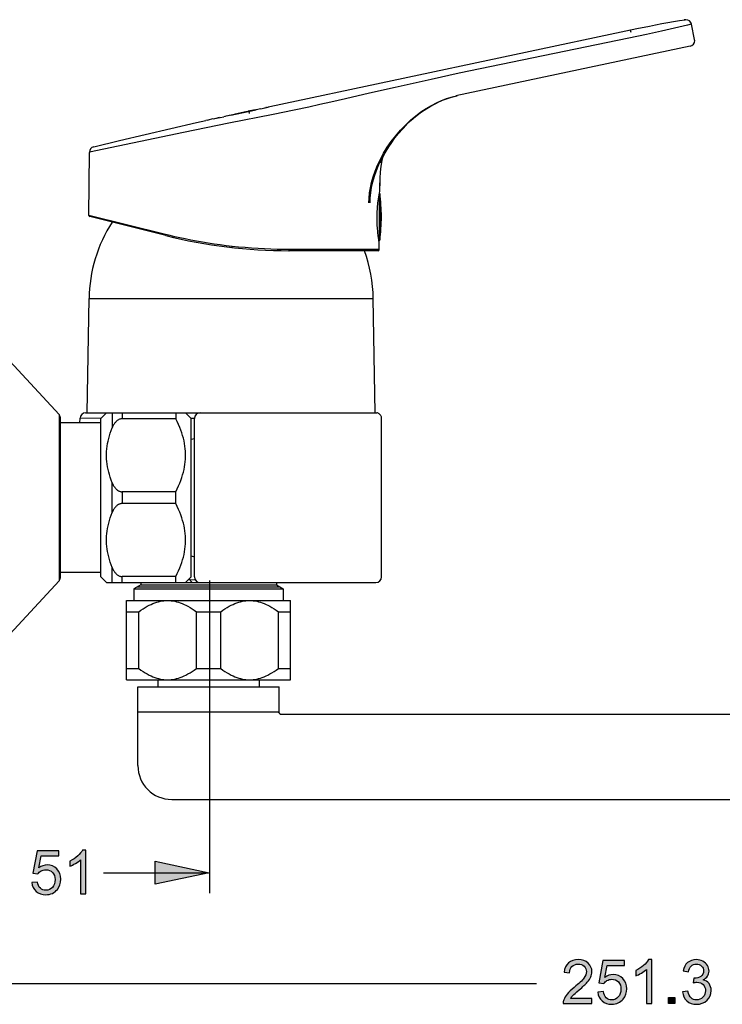
# Model space of a CAD drawing. Extents: x 26 to 196, y 50 to 278.
# Drawn here: x 73 to 135, y 191 to 278 of the extents above; entities that cross this region are included whole.
import ezdxf

# ---------------------------------------------------------------- set-up
doc = ezdxf.new("R2010")
doc.units = 0
doc.header["$MEASUREMENT"] = 0
doc.layers.add('LAYER_1', color=7, linetype='CONTINUOUS')

# ---------------------------------------------------------------- blocks, each defined once
blk = doc.blocks.new('BLOCK_2')
at = {"layer": 'LAYER_1', "color": 250}
for points in [[(127.801, 277.378), (128.92, 277.607), (129.466, 277.716), (130.005, 277.818), (130.536, 277.914), (131.058, 278.006), (131.572, 278.089), (132.079, 278.163)], [(132.283, 277.688), (129.996, 277.157)], [(132.079, 278.163), (131.998, 278.145)], [(132.637, 277.767), (132.627, 277.767), (132.283, 277.688)], [(132.912, 276.416), (132.637, 277.767)], [(95.344, 270.48), (127.801, 277.378)], [(127.23, 277.256), (127.268, 277.079)], [(128.676, 276.86), (127.956, 276.708)], [(129.191, 276.974), (128.676, 276.86)], [(129.996, 277.157), (129.191, 276.974)], [(127.956, 276.708), (112.089, 273.426)], [(132.525, 275.826), (111.809, 271.424)], [(112.089, 273.426), (109.622, 272.893)], [(109.622, 272.893), (106.423, 272.186)], [(104.156, 271.671), (102.047, 271.183)], [(106.423, 272.186), (104.156, 271.671)], [(100.747, 270.876), (99.782, 270.663)], [(102.047, 271.183), (100.747, 270.876)], [(104.111, 261.978), (104.127, 262.402), (104.171, 262.847), (104.245, 263.307), (104.35, 263.784), (104.489, 264.274), (104.662, 264.78), (104.874, 265.301), (105.124, 265.826), (105.41, 266.355), (105.735, 266.886), (106.095, 267.406), (106.485, 267.912), (106.9, 268.394), (107.339, 268.851), (107.792, 269.276), (108.251, 269.662), (108.716, 270.012), (109.18, 270.322), (109.639, 270.594), (110.092, 270.828), (110.536, 271.026), (110.972, 271.191)], [(104.211, 261.978), (104.227, 262.415), (104.272, 262.872), (104.348, 263.345), (104.455, 263.832), (104.596, 264.335), (104.772, 264.848), (104.985, 265.372), (105.236, 265.9), (105.521, 266.426), (105.84, 266.944), (106.192, 267.454), (106.571, 267.945), (106.976, 268.417), (107.405, 268.864), (107.849, 269.281), (108.306, 269.664), (108.771, 270.015), (109.239, 270.327), (109.704, 270.602), (110.165, 270.84), (110.62, 271.041), (111.066, 271.209)], [(107.831, 269.25), (108.234, 269.596), (108.656, 269.921), (109.09, 270.223), (109.53, 270.497), (109.973, 270.739), (110.416, 270.952), (110.843, 271.127), (111.248, 271.27), (111.636, 271.381)], [(110.972, 271.191), (111.503, 271.346)], [(111.397, 271.323), (111.926, 271.45)], [(111.636, 271.381), (111.926, 271.45)], [(93.489, 270.061), (91.788, 269.697)], [(91.892, 269.725), (94.137, 270.21)], [(92.976, 269.974), (92.273, 269.817)], [(93.341, 270.053), (92.976, 269.974)], [(94.062, 270.208), (93.431, 270.073)], [(93.484, 270.083), (93.526, 269.888)], [(94.541, 270.292), (93.589, 270.081)], [(94.524, 270.297), (95.189, 270.439)], [(94.874, 270.375), (95.02, 270.411)], [(94.989, 270.403), (95.06, 270.419)], [(95.02, 270.411), (95.006, 270.408)], [(95.079, 270.424), (95.144, 270.436)], [(95.232, 270.449), (95.189, 270.439)], [(95.345, 270.477), (95.232, 270.449)], [(97.511, 270.18), (95.641, 269.794)], [(98.787, 270.447), (97.511, 270.18)], [(99.782, 270.663), (98.787, 270.447)], [(86.593, 268.557), (88.873, 269.078), (89.686, 269.258)], [(91.722, 269.006), (87.713, 268.191)], [(89.855, 269.291), (89.685, 269.255)], [(89.853, 269.296), (90.013, 269.332)], [(90.323, 269.39), (89.855, 269.291)], [(90.468, 269.413), (90.338, 269.387)], [(90.906, 269.507), (90.468, 269.413)], [(90.62, 269.451), (91.288, 269.591)], [(91.387, 269.611), (91.288, 269.591)], [(91.766, 269.705), (91.379, 269.619)], [(91.421, 269.621), (91.387, 269.611)], [(91.788, 269.697), (91.674, 269.675)], [(95.641, 269.794), (91.722, 269.006)], [(92.273, 269.817), (92.19, 269.796)], [(87.713, 268.191), (79.408, 266.446)], [(84.316, 268.026), (86.593, 268.557)], [(105.15, 265.57), (105.258, 265.814), (105.436, 266.177), (105.64, 266.553), (105.871, 266.934), (106.13, 267.325), (106.418, 267.719), (106.733, 268.112), (107.076, 268.504), (107.444, 268.885)], [(79.772, 266.924), (82.042, 267.48)], [(82.042, 267.48), (84.316, 268.026)], [(79.344, 260.856), (79.393, 266.441)], [(79.394, 266.444), (79.393, 266.441)], [(105.15, 265.57), (105.156, 265.585)], [(105.207, 265.222), (105.285, 265.725)], [(105.285, 265.725), (105.304, 265.829)], [(105.3, 265.806), (105.314, 265.882)], [(105.314, 265.882), (105.33, 265.961)], [(105.096, 263.952), (105.107, 264.15), (105.149, 264.696), (105.207, 265.222)], [(105.065, 262.992), (105.096, 263.952)], [(105.08, 263.578), (105.096, 263.952)], [(105.045, 262.87), (105.065, 262.992)], [(105.065, 262.992), (105.08, 263.578)], [(104.91, 261.976), (105.045, 262.87)], [(105.019, 262.728), (105.019, 258.618)], [(105.063, 262.842), (105.063, 262.829)], [(105.069, 262.809), (105.069, 258.676)], [(105, 258.633), (104.979, 258.765), (104.967, 258.846), (104.954, 258.938), (104.941, 259.037), (104.927, 259.146), (104.914, 259.263), (104.901, 259.387), (104.888, 259.517), (104.876, 259.657), (104.866, 259.799), (104.856, 259.949), (104.848, 260.101), (104.843, 260.259), (104.839, 260.421), (104.837, 260.584), (104.837, 260.746), (104.84, 260.909), (104.844, 261.072), (104.851, 261.231), (104.86, 261.389), (104.87, 261.544), (104.882, 261.694), (104.895, 261.839), (104.91, 261.976)], [(86.133, 259.177), (79.344, 260.856)], [(86.155, 259.08), (79.42, 260.759)], [(86.156, 259.08), (86.149, 259.083), (86.143, 259.088), (86.138, 259.095), (86.134, 259.105), (86.131, 259.118), (86.13, 259.131), (86.13, 259.146), (86.131, 259.161), (86.133, 259.177)], [(86.535, 259.078), (86.133, 259.177)], [(92.017, 258.125), (91.49, 258.189), (90.964, 258.255), (90.437, 258.331), (89.91, 258.412), (89.385, 258.498), (88.87, 258.59), (88.366, 258.684), (87.873, 258.783), (87.403, 258.882), (86.958, 258.981), (86.535, 259.078)], [(105.023, 258.493), (105, 258.633)], [(105.063, 258.658), (105.063, 258.643)], [(92.005, 258.026), (92.017, 258.125)], [(97.08, 257.843), (96.542, 257.846), (95.995, 257.856), (95.44, 257.874), (94.878, 257.897), (94.31, 257.927), (93.738, 257.965), (93.165, 258.013), (92.591, 258.067), (92.017, 258.125)], [(97.042, 257.742), (97.049, 257.744), (97.055, 257.749), (97.061, 257.757), (97.067, 257.767), (97.071, 257.78), (97.075, 257.792), (97.078, 257.81), (97.08, 257.825), (97.08, 257.843)], [(104.918, 257.742), (97.042, 257.742)], [(105.018, 257.841), (97.08, 257.843)], [(105.018, 257.841), (105.023, 258.493)], [(79.183, 243.411), (79.359, 253.507)], [(79.359, 253.507), (104.501, 253.507)], [(104.678, 243.413), (104.501, 253.507)], [(76.706, 243.271), (67.624, 253.091)], [(76.706, 243.271), (76.706, 228.554)], [(76.805, 243.015), (76.805, 228.808)], [(78.557, 242.522), (78.567, 242.926)], [(80.394, 242.923), (78.567, 242.926)], [(79.055, 243.411), (104.805, 243.413)], [(80.916, 243.424), (80.405, 242.913)], [(80.405, 228.912), (80.405, 242.913)], [(81.414, 243.413), (81.414, 242.095)], [(82.298, 242.89), (82.254, 242.89), (82.208, 242.885), (82.161, 242.875), (82.112, 242.862), (82.061, 242.844), (82.011, 242.824), (81.961, 242.799), (81.911, 242.768), (81.863, 242.735), (81.818, 242.7), (81.774, 242.659), (81.731, 242.616), (81.69, 242.57), (81.65, 242.519), (81.612, 242.469), (81.575, 242.413), (81.539, 242.354), (81.506, 242.293), (81.473, 242.23), (81.443, 242.164), (81.414, 242.095)], [(82.298, 243.413), (82.298, 242.89)], [(87.03, 242.89), (82.298, 242.89)], [(87.03, 243.413), (87.03, 242.89)], [(87.03, 236.433), (87.158, 236.693), (87.276, 236.947), (87.383, 237.198), (87.479, 237.442), (87.565, 237.683), (87.641, 237.922), (87.707, 238.158), (87.763, 238.392), (87.81, 238.626), (87.848, 238.857), (87.876, 239.088), (87.895, 239.319), (87.904, 239.547), (87.904, 239.776), (87.895, 240.007), (87.876, 240.238), (87.848, 240.467), (87.81, 240.701), (87.763, 240.932), (87.707, 241.165), (87.641, 241.404), (87.565, 241.641), (87.479, 241.882), (87.383, 242.128), (87.276, 242.377), (87.158, 242.631), (87.03, 242.89)], [(88.405, 242.913), (87.895, 243.424)], [(88.68, 242.923), (88.405, 242.923)], [(88.405, 228.912), (88.405, 242.913)], [(88.68, 228.912), (88.68, 242.913)], [(105.234, 242.918), (105.231, 242.966), (105.224, 243.017), (105.212, 243.065), (105.195, 243.111), (105.174, 243.154), (105.148, 243.198), (105.118, 243.238), (105.085, 243.274), (105.048, 243.307), (105.008, 243.335), (104.966, 243.36), (104.921, 243.38), (104.874, 243.398), (104.826, 243.408), (104.805, 243.413)], [(105.234, 228.912), (105.234, 242.918)], [(80.405, 242.522), (76.805, 242.522)], [(81.414, 237.228), (81.321, 237.47), (81.237, 237.709), (81.163, 237.945), (81.099, 238.176), (81.044, 238.407), (80.998, 238.638), (80.961, 238.867), (80.934, 239.095), (80.916, 239.321), (80.906, 239.55), (80.906, 239.776), (80.916, 240.002), (80.934, 240.231), (80.961, 240.457), (80.998, 240.688), (81.044, 240.917), (81.099, 241.148), (81.163, 241.381), (81.237, 241.618), (81.321, 241.854), (81.414, 242.095)], [(88.405, 241.072), (88.68, 241.145)], [(81.414, 234.594), (81.414, 237.228)], [(81.414, 237.228), (81.443, 237.16), (81.473, 237.094), (81.506, 237.03), (81.539, 236.969), (81.575, 236.911), (81.612, 236.858), (81.65, 236.804), (81.69, 236.756), (81.731, 236.708), (81.774, 236.665), (81.818, 236.627), (81.863, 236.588), (81.911, 236.555), (81.961, 236.525), (82.011, 236.499), (82.061, 236.479), (82.112, 236.461), (82.161, 236.449), (82.208, 236.441), (82.254, 236.436), (82.298, 236.433)], [(82.298, 236.433), (82.298, 235.39)], [(87.03, 236.433), (82.298, 236.433)], [(87.03, 235.39), (87.03, 236.433)], [(82.298, 235.39), (82.254, 235.39), (82.208, 235.384), (82.161, 235.374), (82.112, 235.361), (82.061, 235.346), (82.011, 235.323), (81.961, 235.298), (81.911, 235.268), (81.863, 235.235), (81.818, 235.199), (81.774, 235.158), (81.731, 235.115), (81.69, 235.07), (81.65, 235.021), (81.612, 234.968), (81.575, 234.912), (81.539, 234.854), (81.506, 234.793), (81.473, 234.729), (81.443, 234.663), (81.414, 234.594)], [(87.03, 235.39), (82.298, 235.39)], [(87.03, 228.935), (87.158, 229.192), (87.276, 229.446), (87.383, 229.697), (87.479, 229.941), (87.565, 230.182), (87.641, 230.421), (87.707, 230.658), (87.763, 230.891), (87.81, 231.125), (87.848, 231.356), (87.876, 231.587), (87.895, 231.818), (87.904, 232.047), (87.904, 232.278), (87.895, 232.507), (87.876, 232.738), (87.848, 232.969), (87.81, 233.2), (87.763, 233.434), (87.707, 233.667), (87.641, 233.904), (87.565, 234.142), (87.479, 234.381), (87.383, 234.628), (87.276, 234.876), (87.158, 235.131), (87.03, 235.39)], [(81.414, 229.73), (81.321, 229.969), (81.237, 230.208), (81.163, 230.444), (81.099, 230.678), (81.044, 230.909), (80.998, 231.138), (80.961, 231.366), (80.934, 231.595), (80.916, 231.821), (80.906, 232.049), (80.906, 232.276), (80.916, 232.504), (80.934, 232.73), (80.961, 232.959), (80.998, 233.187), (81.044, 233.416), (81.099, 233.647), (81.163, 233.881), (81.237, 234.117), (81.321, 234.356), (81.414, 234.594)], [(88.405, 230.754), (88.68, 230.68)], [(80.405, 229.301), (76.805, 229.301)], [(81.414, 228.412), (81.414, 229.73)], [(81.414, 229.73), (81.443, 229.662), (81.473, 229.596), (81.506, 229.532), (81.539, 229.471), (81.575, 229.413), (81.612, 229.357), (81.65, 229.304), (81.69, 229.255), (81.731, 229.21), (81.774, 229.167), (81.818, 229.126), (81.863, 229.09), (81.911, 229.055), (81.961, 229.027), (82.011, 228.999), (82.061, 228.979), (82.112, 228.963), (82.161, 228.948), (82.208, 228.941), (82.254, 228.935), (82.298, 228.935)], [(76.706, 228.554), (67.624, 218.732)], [(80.916, 228.402), (80.405, 228.912)], [(80.905, 228.412), (104.734, 228.412)], [(82.298, 228.412), (82.298, 228.935)], [(87.03, 228.935), (82.298, 228.935)], [(83.93, 228.212), (83.32, 227.861)], [(83.93, 228.412), (83.93, 228.212)], [(83.93, 228.212), (95.93, 228.212)], [(87.03, 228.412), (87.03, 228.935)], [(88.405, 228.912), (87.895, 228.402)], [(88.156, 228.664), (88.748, 228.661)], [(88.22, 228.727), (88.268, 228.664)], [(88.268, 228.664), (88.292, 228.613), (88.32, 228.57), (88.352, 228.529), (88.387, 228.493), (88.425, 228.465), (88.465, 228.443), (88.507, 228.425), (88.55, 228.415), (88.593, 228.412)], [(95.93, 228.412), (95.93, 228.212)], [(95.93, 228.212), (96.54, 227.861)], [(83.32, 227.861), (83.32, 226.812)], [(83.32, 227.861), (96.54, 227.861)], [(83.63, 228.039), (96.23, 228.039)], [(96.54, 227.861), (96.54, 226.812)], [(82.68, 219.812), (82.68, 226.812)], [(82.68, 226.812), (97.18, 226.812)], [(83.756, 225.816), (83.947, 225.956), (84.135, 226.083), (84.319, 226.2), (84.499, 226.304), (84.675, 226.395), (84.848, 226.479), (85.017, 226.55), (85.184, 226.614), (85.348, 226.667), (85.511, 226.713), (85.671, 226.748), (85.831, 226.776), (85.99, 226.797), (86.148, 226.809), (86.305, 226.812)], [(86.305, 226.812), (86.462, 226.809), (86.62, 226.797), (86.779, 226.776), (86.939, 226.748), (87.099, 226.713)], [(87.099, 226.713), (87.262, 226.667), (87.426, 226.614), (87.593, 226.55), (87.762, 226.479), (87.935, 226.395), (88.111, 226.304), (88.291, 226.2), (88.475, 226.083), (88.663, 225.956), (88.855, 225.816)], [(91.006, 225.816), (91.197, 225.956), (91.385, 226.083), (91.569, 226.2), (91.749, 226.304), (91.925, 226.395), (92.098, 226.479), (92.267, 226.55), (92.434, 226.614), (92.598, 226.667), (92.761, 226.713), (92.922, 226.748), (93.081, 226.776), (93.24, 226.797), (93.398, 226.809), (93.555, 226.812)], [(93.555, 226.812), (93.712, 226.809), (93.87, 226.797), (94.029, 226.776), (94.189, 226.748), (94.35, 226.713), (94.512, 226.667), (94.677, 226.614), (94.843, 226.55), (95.012, 226.479), (95.185, 226.395), (95.361, 226.304), (95.541, 226.2), (95.725, 226.083), (95.913, 225.956), (96.105, 225.816)], [(97.18, 219.812), (97.18, 226.812)], [(82.68, 225.816), (83.756, 225.816)], [(83.756, 220.807), (83.756, 225.816)], [(88.855, 220.807), (88.855, 225.816)], [(88.855, 225.816), (91.006, 225.816)], [(91.006, 220.807), (91.006, 225.816)], [(96.105, 220.807), (96.105, 225.816)], [(96.105, 225.816), (97.18, 225.816)], [(82.68, 220.807), (83.756, 220.807)], [(83.756, 220.807), (83.947, 220.67), (84.135, 220.541), (84.319, 220.426), (84.499, 220.322), (84.675, 220.228), (84.848, 220.147), (85.017, 220.073), (85.184, 220.01), (85.348, 219.956), (85.511, 219.913), (85.671, 219.875), (85.831, 219.847), (85.99, 219.827), (86.148, 219.817), (86.305, 219.812)], [(86.305, 219.812), (86.462, 219.817), (86.62, 219.827), (86.779, 219.847), (86.939, 219.875), (87.099, 219.913), (87.262, 219.956), (87.426, 220.01), (87.593, 220.073), (87.762, 220.147), (87.935, 220.228), (88.111, 220.322), (88.291, 220.426), (88.475, 220.541), (88.663, 220.668), (88.855, 220.807)], [(88.855, 220.807), (91.006, 220.807)], [(91.006, 220.807), (91.197, 220.67), (91.385, 220.541), (91.569, 220.426), (91.749, 220.322), (91.925, 220.228), (92.098, 220.147), (92.267, 220.073), (92.434, 220.01), (92.598, 219.956), (92.761, 219.913), (92.922, 219.875), (93.081, 219.847), (93.24, 219.827), (93.398, 219.817), (93.555, 219.812)], [(93.555, 219.812), (93.712, 219.817), (93.87, 219.827), (94.029, 219.847), (94.189, 219.875), (94.35, 219.913), (94.512, 219.956), (94.677, 220.01), (94.843, 220.073), (95.012, 220.147), (95.185, 220.228), (95.361, 220.322), (95.541, 220.426), (95.725, 220.541), (95.913, 220.668), (96.105, 220.807)], [(96.105, 220.807), (97.18, 220.807)], [(82.68, 219.812), (97.18, 219.812)], [(85.455, 219.812), (85.455, 219.187)], [(94.405, 219.812), (94.405, 219.187)], [(83.68, 212.227), (83.68, 219.187)], [(83.68, 219.187), (96.18, 219.187)], [(96.18, 216.977), (96.18, 219.187)], [(83.68, 216.977), (96.18, 216.977)], [(96.18, 216.952), (96.066, 216.901)], [(96.405, 216.728), (96.377, 216.728), (96.34, 216.736), (96.305, 216.751), (96.273, 216.769), (96.245, 216.794), (96.221, 216.822), (96.202, 216.855), (96.189, 216.891), (96.182, 216.926), (96.18, 216.952)], [(193.18, 216.728), (96.405, 216.728)], [(86.68, 209.228), (86.683, 209.23)], [(86.68, 209.228), (183.455, 209.228)], [(80.646, 202.729), (89.93, 202.729)], [(89.93, 202.729)], [(64.305, 192.962), (118.944, 192.962)]]:
    blk.add_lwpolyline(points, dxfattribs=at)
for points, knots in [([(132.637, 277.767), (132.637, 277.767), (132.637, 277.768), (132.637, 277.768), (132.589, 278), (132.384, 278.168), (132.146, 278.168), (132.124, 278.168), (132.101, 278.166), (132.078, 278.163)], [0, 0, 0, 0, 1, 1, 1, 2, 2, 2, 3, 3, 3, 3]), ([(132.525, 275.826), (132.525, 275.826), (132.526, 275.827), (132.526, 275.827), (132.757, 275.877), (132.922, 276.08), (132.922, 276.317), (132.922, 276.35), (132.918, 276.383), (132.912, 276.416)], [0, 0, 0, 0, 1, 1, 1, 2, 2, 2, 3, 3, 3, 3]), ([(79.772, 266.924), (79.772, 266.924), (79.772, 266.924), (79.772, 266.924), (79.551, 266.869), (79.395, 266.671), (79.393, 266.443)], [0, 0, 0, 0, 1, 1, 1, 2, 2, 2, 2]), ([(105.063, 262.842), (105.063, 262.842), (105.063, 262.842), (105.063, 262.842), (105.058, 262.85), (105.051, 262.856), (105.043, 262.86)], [0, 0, 0, 0, 1, 1, 1, 2, 2, 2, 2]), ([(105.069, 258.676), (105.069, 258.676), (105.069, 258.677), (105.069, 258.677), (105.168, 259.361), (105.217, 260.052), (105.217, 260.744), (105.217, 261.436), (105.168, 262.126), (105.069, 262.811)], [0, 0, 0, 0, 1, 1, 1, 2, 2, 2, 3, 3, 3, 3]), ([(79.344, 260.856), (79.344, 260.856), (79.344, 260.856), (79.344, 260.856), (79.344, 260.856), (79.344, 260.856), (79.344, 260.856), (79.344, 260.81), (79.375, 260.77), (79.42, 260.759)], [0, 0, 0, 0, 1, 1, 1, 2, 2, 2, 3, 3, 3, 3]), ([(81.394, 260.266), (81.394, 260.266), (81.394, 260.268), (81.394, 260.268), (80.105, 258.245), (79.401, 255.906), (79.359, 253.508)], [0, 0, 0, 0, 1, 1, 1, 2, 2, 2, 2]), ([(86.155, 259.08), (86.155, 259.08), (86.156, 259.079), (86.156, 259.079), (89.716, 258.192), (93.372, 257.743), (97.042, 257.743)], [0, 0, 0, 0, 1, 1, 1, 2, 2, 2, 2]), ([(105.019, 258.618), (105.019, 258.618), (105.019, 258.619), (105.019, 258.619), (105.037, 258.619), (105.054, 258.628), (105.063, 258.643)], [0, 0, 0, 0, 1, 1, 1, 2, 2, 2, 2]), ([(104.501, 253.507), (104.501, 253.507), (104.501, 253.508), (104.501, 253.508), (104.476, 254.954), (104.21, 256.386), (103.713, 257.744)], [0, 0, 0, 0, 1, 1, 1, 2, 2, 2, 2]), ([(104.918, 257.742), (104.918, 257.742), (104.918, 257.743), (104.918, 257.743), (104.972, 257.743), (105.017, 257.787), (105.018, 257.842)], [0, 0, 0, 0, 1, 1, 1, 2, 2, 2, 2]), ([(76.805, 243.015), (76.805, 243.015), (76.805, 243.015), (76.805, 243.015), (76.805, 243.109), (76.77, 243.2), (76.706, 243.269)], [0, 0, 0, 0, 1, 1, 1, 2, 2, 2, 2]), ([(79.055, 243.411), (79.055, 243.411), (79.055, 243.413), (79.055, 243.413), (78.789, 243.406), (78.574, 243.192), (78.567, 242.926)], [0, 0, 0, 0, 1, 1, 1, 2, 2, 2, 2]), ([(89.18, 243.413), (89.18, 243.413), (89.18, 243.413), (89.18, 243.413), (88.904, 243.413), (88.68, 243.189), (88.68, 242.913)], [0, 0, 0, 0, 1, 1, 1, 2, 2, 2, 2]), ([(76.706, 228.554), (76.706, 228.554), (76.706, 228.554), (76.706, 228.554), (76.77, 228.623), (76.805, 228.714), (76.805, 228.808)], [0, 0, 0, 0, 1, 1, 1, 2, 2, 2, 2]), ([(88.68, 228.912), (88.68, 228.912), (88.68, 228.912), (88.68, 228.912), (88.68, 228.636), (88.904, 228.413), (89.18, 228.413)], [0, 0, 0, 0, 1, 1, 1, 2, 2, 2, 2]), ([(104.734, 228.412), (104.734, 228.412), (104.734, 228.413), (104.734, 228.413), (105.01, 228.413), (105.234, 228.636), (105.234, 228.912)], [0, 0, 0, 0, 1, 1, 1, 2, 2, 2, 2]), ([(83.68, 212.227), (83.68, 212.227), (83.68, 212.227), (83.68, 212.227), (83.68, 210.571), (85.024, 209.227), (86.68, 209.227)], [0, 0, 0, 0, 1, 1, 1, 2, 2, 2, 2])]:
    blk.add_open_spline(points, degree=3, knots=knots, dxfattribs=at)
blk = doc.blocks.new('BLOCK_5')
at = {"layer": 'LAYER_1'}
h = blk.add_hatch(color=250, dxfattribs=at)
h.dxf.hatch_style = 2
edge = h.paths.add_edge_path()
edge.add_spline(control_points=[(74.301, 201.887), (74.301, 201.887), (74.8, 201.928), (74.8, 201.928), (74.837, 201.687), (74.922, 201.505), (75.056, 201.383), (75.19, 201.262), (75.352, 201.201), (75.543, 201.201), (75.773, 201.201), (75.966, 201.287), (76.124, 201.459), (76.281, 201.631), (76.36, 201.859), (76.36, 202.143), (76.36, 202.413), (76.284, 202.627), (76.133, 202.783), (75.982, 202.939), (75.783, 203.017), (75.536, 203.017), (75.382, 203.017), (75.244, 202.982), (75.122, 202.913), (75, 202.843), (74.903, 202.753), (74.833, 202.642), (74.833, 202.642), (74.387, 202.7), (74.387, 202.7), (74.387, 202.7), (74.761, 204.684), (74.761, 204.684), (74.761, 204.684), (76.682, 204.684), (76.682, 204.684), (76.682, 204.684), (76.682, 204.232), (76.682, 204.232), (76.682, 204.232), (75.14, 204.232), (75.14, 204.232), (75.14, 204.232), (74.933, 203.194), (74.933, 203.194), (75.164, 203.355), (75.408, 203.436), (75.662, 203.436), (76, 203.436), (76.284, 203.319), (76.516, 203.086), (76.748, 202.852), (76.864, 202.552), (76.864, 202.185), (76.864, 201.835), (76.762, 201.533), (76.558, 201.278), (76.31, 200.966), (75.972, 200.809), (75.543, 200.809), (75.191, 200.809), (74.905, 200.908), (74.682, 201.104), (74.46, 201.301), (74.333, 201.562), (74.301, 201.887)], knot_values=[0, 0, 0, 0, 1, 1, 1, 2, 2, 2, 3, 3, 3, 4, 4, 4, 5, 5, 5, 6, 6, 6, 7, 7, 7, 8, 8, 8, 9, 9, 9, 10, 10, 10, 11, 11, 11, 12, 12, 12, 13, 13, 13, 14, 14, 14, 15, 15, 15, 16, 16, 16, 17, 17, 17, 18, 18, 18, 19, 19, 19, 20, 20, 20, 21, 21, 21, 22, 22, 22, 22], degree=3, periodic=1)
h = blk.add_hatch(color=250, dxfattribs=at)
h.dxf.hatch_style = 2
edge = h.paths.add_edge_path()
edge.add_spline(control_points=[(79.089, 200.876), (79.089, 200.876), (78.615, 200.876), (78.615, 200.876), (78.615, 200.876), (78.615, 203.899), (78.615, 203.899), (78.501, 203.79), (78.351, 203.681), (78.166, 203.572), (77.981, 203.464), (77.814, 203.382), (77.667, 203.327), (77.667, 203.327), (77.667, 203.786), (77.667, 203.786), (77.932, 203.911), (78.164, 204.062), (78.362, 204.239), (78.56, 204.417), (78.701, 204.589), (78.783, 204.756), (78.783, 204.756), (79.089, 204.756), (79.089, 204.756), (79.089, 204.756), (79.089, 200.876), (79.089, 200.876)], knot_values=[0, 0, 0, 0, 1, 1, 1, 2, 2, 2, 3, 3, 3, 4, 4, 4, 5, 5, 5, 6, 6, 6, 7, 7, 7, 8, 8, 8, 9, 9, 9, 9], degree=3, periodic=1)
for points, knots in [([(74.301, 201.887), (74.301, 201.887), (74.8, 201.928), (74.8, 201.928), (74.837, 201.687), (74.922, 201.505), (75.056, 201.383), (75.19, 201.262), (75.352, 201.201), (75.543, 201.201), (75.773, 201.201), (75.966, 201.287), (76.124, 201.459), (76.281, 201.631), (76.36, 201.859), (76.36, 202.143), (76.36, 202.413), (76.284, 202.627), (76.133, 202.783), (75.982, 202.939), (75.783, 203.017), (75.536, 203.017), (75.382, 203.017), (75.244, 202.982), (75.122, 202.913), (75, 202.843), (74.903, 202.753), (74.833, 202.642), (74.833, 202.642), (74.387, 202.7), (74.387, 202.7), (74.387, 202.7), (74.761, 204.684), (74.761, 204.684), (74.761, 204.684), (76.682, 204.684), (76.682, 204.684), (76.682, 204.684), (76.682, 204.232), (76.682, 204.232), (76.682, 204.232), (75.14, 204.232), (75.14, 204.232), (75.14, 204.232), (74.933, 203.194), (74.933, 203.194), (75.164, 203.355), (75.408, 203.436), (75.662, 203.436), (76, 203.436), (76.284, 203.319), (76.516, 203.086), (76.748, 202.852), (76.864, 202.552), (76.864, 202.185), (76.864, 201.835), (76.762, 201.533), (76.558, 201.278), (76.31, 200.966), (75.972, 200.809), (75.543, 200.809), (75.191, 200.809), (74.905, 200.908), (74.682, 201.104), (74.46, 201.301), (74.333, 201.562), (74.301, 201.887)], [0, 0, 0, 0, 1, 1, 1, 2, 2, 2, 3, 3, 3, 4, 4, 4, 5, 5, 5, 6, 6, 6, 7, 7, 7, 8, 8, 8, 9, 9, 9, 10, 10, 10, 11, 11, 11, 12, 12, 12, 13, 13, 13, 14, 14, 14, 15, 15, 15, 16, 16, 16, 17, 17, 17, 18, 18, 18, 19, 19, 19, 20, 20, 20, 21, 21, 21, 22, 22, 22, 22]), ([(79.089, 200.876), (79.089, 200.876), (78.615, 200.876), (78.615, 200.876), (78.615, 200.876), (78.615, 203.899), (78.615, 203.899), (78.501, 203.79), (78.351, 203.681), (78.166, 203.572), (77.981, 203.464), (77.814, 203.382), (77.667, 203.327), (77.667, 203.327), (77.667, 203.786), (77.667, 203.786), (77.932, 203.911), (78.164, 204.062), (78.362, 204.239), (78.56, 204.417), (78.701, 204.589), (78.783, 204.756), (78.783, 204.756), (79.089, 204.756), (79.089, 204.756), (79.089, 204.756), (79.089, 200.876), (79.089, 200.876)], [0, 0, 0, 0, 1, 1, 1, 2, 2, 2, 3, 3, 3, 4, 4, 4, 5, 5, 5, 6, 6, 6, 7, 7, 7, 8, 8, 8, 9, 9, 9, 9])]:
    blk.add_open_spline(points, degree=3, knots=knots, dxfattribs=at)
blk = doc.blocks.new('BLOCK_6')
at = {"layer": 'LAYER_1'}
h = blk.add_hatch(color=250, dxfattribs=at)
h.dxf.hatch_style = 2
edge = h.paths.add_edge_path()
edge.add_spline(control_points=[(123.84, 191.64), (123.84, 191.64), (123.84, 191.185), (123.84, 191.185), (123.84, 191.185), (121.285, 191.185), (121.285, 191.185), (121.281, 191.299), (121.3, 191.409), (121.34, 191.515), (121.405, 191.688), (121.51, 191.859), (121.653, 192.028), (121.797, 192.196), (122.003, 192.391), (122.273, 192.613), (122.693, 192.958), (122.977, 193.232), (123.124, 193.433), (123.272, 193.634), (123.346, 193.825), (123.346, 194.005), (123.346, 194.193), (123.279, 194.351), (123.145, 194.481), (123.011, 194.61), (122.836, 194.674), (122.619, 194.674), (122.391, 194.674), (122.209, 194.606), (122.072, 194.469), (121.935, 194.332), (121.866, 194.142), (121.863, 193.9), (121.863, 193.9), (121.376, 193.95), (121.376, 193.95), (121.409, 194.313), (121.535, 194.59), (121.753, 194.78), (121.97, 194.97), (122.263, 195.066), (122.63, 195.066), (123.001, 195.066), (123.294, 194.963), (123.51, 194.757), (123.726, 194.552), (123.834, 194.297), (123.834, 193.993), (123.834, 193.838), (123.802, 193.686), (123.739, 193.537), (123.676, 193.387), (123.571, 193.23), (123.424, 193.065), (123.278, 192.899), (123.034, 192.673), (122.694, 192.384), (122.409, 192.145), (122.226, 191.983), (122.146, 191.897), (122.065, 191.812), (121.998, 191.726), (121.946, 191.64), (121.946, 191.64), (123.84, 191.64), (123.84, 191.64)], knot_values=[0, 0, 0, 0, 1, 1, 1, 2, 2, 2, 3, 3, 3, 4, 4, 4, 5, 5, 5, 6, 6, 6, 7, 7, 7, 8, 8, 8, 9, 9, 9, 10, 10, 10, 11, 11, 11, 12, 12, 12, 13, 13, 13, 14, 14, 14, 15, 15, 15, 16, 16, 16, 17, 17, 17, 18, 18, 18, 19, 19, 19, 20, 20, 20, 21, 21, 21, 22, 22, 22, 22], degree=3, periodic=1)
h = blk.add_hatch(color=250, dxfattribs=at)
h.dxf.hatch_style = 2
edge = h.paths.add_edge_path()
edge.add_spline(control_points=[(124.347, 192.197), (124.347, 192.197), (124.846, 192.238), (124.846, 192.238), (124.883, 191.996), (124.969, 191.815), (125.103, 191.693), (125.236, 191.571), (125.399, 191.51), (125.589, 191.51), (125.819, 191.51), (126.013, 191.596), (126.17, 191.768), (126.328, 191.94), (126.406, 192.168), (126.406, 192.453), (126.406, 192.723), (126.33, 192.936), (126.179, 193.092), (126.028, 193.249), (125.829, 193.327), (125.582, 193.327), (125.428, 193.327), (125.291, 193.292), (125.168, 193.222), (125.046, 193.153), (124.95, 193.063), (124.879, 192.952), (124.879, 192.952), (124.433, 193.01), (124.433, 193.01), (124.433, 193.01), (124.808, 194.994), (124.808, 194.994), (124.808, 194.994), (126.729, 194.994), (126.729, 194.994), (126.729, 194.994), (126.729, 194.542), (126.729, 194.542), (126.729, 194.542), (125.186, 194.542), (125.186, 194.542), (125.186, 194.542), (124.979, 193.503), (124.979, 193.503), (125.211, 193.665), (125.454, 193.746), (125.709, 193.746), (126.046, 193.746), (126.331, 193.629), (126.563, 193.395), (126.795, 193.162), (126.911, 192.861), (126.911, 192.494), (126.911, 192.145), (126.809, 191.843), (126.605, 191.588), (126.357, 191.275), (126.018, 191.119), (125.589, 191.119), (125.238, 191.119), (124.951, 191.217), (124.728, 191.414), (124.506, 191.611), (124.379, 191.872), (124.347, 192.197)], knot_values=[0, 0, 0, 0, 1, 1, 1, 2, 2, 2, 3, 3, 3, 4, 4, 4, 5, 5, 5, 6, 6, 6, 7, 7, 7, 8, 8, 8, 9, 9, 9, 10, 10, 10, 11, 11, 11, 12, 12, 12, 13, 13, 13, 14, 14, 14, 15, 15, 15, 16, 16, 16, 17, 17, 17, 18, 18, 18, 19, 19, 19, 20, 20, 20, 21, 21, 21, 22, 22, 22, 22], degree=3, periodic=1)
h = blk.add_hatch(color=250, dxfattribs=at)
h.dxf.hatch_style = 2
edge = h.paths.add_edge_path()
edge.add_spline(control_points=[(129.135, 191.185), (129.135, 191.185), (128.661, 191.185), (128.661, 191.185), (128.661, 191.185), (128.661, 194.209), (128.661, 194.209), (128.547, 194.1), (128.397, 193.991), (128.212, 193.882), (128.027, 193.773), (127.86, 193.691), (127.713, 193.637), (127.713, 193.637), (127.713, 194.096), (127.713, 194.096), (127.978, 194.22), (128.21, 194.372), (128.408, 194.549), (128.607, 194.727), (128.747, 194.899), (128.829, 195.066), (128.829, 195.066), (129.135, 195.066), (129.135, 195.066), (129.135, 195.066), (129.135, 191.185), (129.135, 191.185)], knot_values=[0, 0, 0, 0, 1, 1, 1, 2, 2, 2, 3, 3, 3, 4, 4, 4, 5, 5, 5, 6, 6, 6, 7, 7, 7, 8, 8, 8, 9, 9, 9, 9], degree=3, periodic=1)
h = blk.add_hatch(color=250, dxfattribs=at)
h.dxf.hatch_style = 2
edge = h.paths.add_edge_path()
edge.add_spline(control_points=[(131.854, 192.208), (131.854, 192.208), (132.328, 192.271), (132.328, 192.271), (132.382, 192.002), (132.474, 191.808), (132.605, 191.689), (132.735, 191.57), (132.895, 191.51), (133.083, 191.51), (133.307, 191.51), (133.496, 191.588), (133.649, 191.742), (133.802, 191.897), (133.879, 192.088), (133.879, 192.317), (133.879, 192.535), (133.808, 192.714), (133.666, 192.856), (133.523, 192.997), (133.343, 193.068), (133.123, 193.068), (133.033, 193.068), (132.922, 193.05), (132.789, 193.015), (132.789, 193.015), (132.841, 193.431), (132.841, 193.431), (132.873, 193.428), (132.898, 193.426), (132.917, 193.426), (133.12, 193.426), (133.301, 193.479), (133.463, 193.584), (133.625, 193.689), (133.706, 193.852), (133.706, 194.071), (133.706, 194.245), (133.646, 194.389), (133.529, 194.503), (133.411, 194.617), (133.259, 194.674), (133.073, 194.674), (132.888, 194.674), (132.734, 194.617), (132.611, 194.501), (132.488, 194.385), (132.41, 194.211), (132.374, 193.98), (132.374, 193.98), (131.9, 194.065), (131.9, 194.065), (131.958, 194.383), (132.09, 194.629), (132.296, 194.804), (132.501, 194.978), (132.757, 195.066), (133.063, 195.066), (133.274, 195.066), (133.468, 195.02), (133.645, 194.93), (133.822, 194.839), (133.958, 194.716), (134.052, 194.56), (134.146, 194.403), (134.193, 194.237), (134.193, 194.061), (134.193, 193.895), (134.149, 193.742), (134.059, 193.606), (133.97, 193.468), (133.837, 193.359), (133.661, 193.279), (133.889, 193.226), (134.067, 193.117), (134.193, 192.951), (134.32, 192.785), (134.384, 192.577), (134.384, 192.328), (134.384, 191.991), (134.26, 191.705), (134.014, 191.471), (133.768, 191.236), (133.458, 191.119), (133.081, 191.119), (132.742, 191.119), (132.461, 191.22), (132.237, 191.422), (132.013, 191.624), (131.885, 191.886), (131.854, 192.208)], knot_values=[0, 0, 0, 0, 1, 1, 1, 2, 2, 2, 3, 3, 3, 4, 4, 4, 5, 5, 5, 6, 6, 6, 7, 7, 7, 8, 8, 8, 9, 9, 9, 10, 10, 10, 11, 11, 11, 12, 12, 12, 13, 13, 13, 14, 14, 14, 15, 15, 15, 16, 16, 16, 17, 17, 17, 18, 18, 18, 19, 19, 19, 20, 20, 20, 21, 21, 21, 22, 22, 22, 23, 23, 23, 24, 24, 24, 25, 25, 25, 26, 26, 26, 27, 27, 27, 28, 28, 28, 29, 29, 29, 30, 30, 30, 30], degree=3, periodic=1)
h = blk.add_hatch(color=250, dxfattribs=at)
h.dxf.hatch_style = 2
h.paths.add_polyline_path([(130.618, 191.185), (130.618, 191.725), (131.158, 191.725), (131.158, 191.185)])
blk.add_lwpolyline([(130.618, 191.185), (130.618, 191.725), (131.158, 191.725), (131.158, 191.185), (130.618, 191.185)], dxfattribs=at)
for points, knots in [([(123.84, 191.64), (123.84, 191.64), (123.84, 191.185), (123.84, 191.185), (123.84, 191.185), (121.285, 191.185), (121.285, 191.185), (121.281, 191.299), (121.3, 191.409), (121.34, 191.515), (121.405, 191.688), (121.51, 191.859), (121.653, 192.028), (121.797, 192.196), (122.003, 192.391), (122.273, 192.613), (122.693, 192.958), (122.977, 193.232), (123.124, 193.433), (123.272, 193.634), (123.346, 193.825), (123.346, 194.005), (123.346, 194.193), (123.279, 194.351), (123.145, 194.481), (123.011, 194.61), (122.836, 194.674), (122.619, 194.674), (122.391, 194.674), (122.209, 194.606), (122.072, 194.469), (121.935, 194.332), (121.866, 194.142), (121.863, 193.9), (121.863, 193.9), (121.376, 193.95), (121.376, 193.95), (121.409, 194.313), (121.535, 194.59), (121.753, 194.78), (121.97, 194.97), (122.263, 195.066), (122.63, 195.066), (123.001, 195.066), (123.294, 194.963), (123.51, 194.757), (123.726, 194.552), (123.834, 194.297), (123.834, 193.993), (123.834, 193.838), (123.802, 193.686), (123.739, 193.537), (123.676, 193.387), (123.571, 193.23), (123.424, 193.065), (123.278, 192.899), (123.034, 192.673), (122.694, 192.384), (122.409, 192.145), (122.226, 191.983), (122.146, 191.897), (122.065, 191.812), (121.998, 191.726), (121.946, 191.64), (121.946, 191.64), (123.84, 191.64), (123.84, 191.64)], [0, 0, 0, 0, 1, 1, 1, 2, 2, 2, 3, 3, 3, 4, 4, 4, 5, 5, 5, 6, 6, 6, 7, 7, 7, 8, 8, 8, 9, 9, 9, 10, 10, 10, 11, 11, 11, 12, 12, 12, 13, 13, 13, 14, 14, 14, 15, 15, 15, 16, 16, 16, 17, 17, 17, 18, 18, 18, 19, 19, 19, 20, 20, 20, 21, 21, 21, 22, 22, 22, 22]), ([(124.347, 192.197), (124.347, 192.197), (124.846, 192.238), (124.846, 192.238), (124.883, 191.996), (124.969, 191.815), (125.103, 191.693), (125.236, 191.571), (125.399, 191.51), (125.589, 191.51), (125.819, 191.51), (126.013, 191.596), (126.17, 191.768), (126.328, 191.94), (126.406, 192.168), (126.406, 192.453), (126.406, 192.723), (126.33, 192.936), (126.179, 193.092), (126.028, 193.249), (125.829, 193.327), (125.582, 193.327), (125.428, 193.327), (125.291, 193.292), (125.168, 193.222), (125.046, 193.153), (124.95, 193.063), (124.879, 192.952), (124.879, 192.952), (124.433, 193.01), (124.433, 193.01), (124.433, 193.01), (124.808, 194.994), (124.808, 194.994), (124.808, 194.994), (126.729, 194.994), (126.729, 194.994), (126.729, 194.994), (126.729, 194.542), (126.729, 194.542), (126.729, 194.542), (125.186, 194.542), (125.186, 194.542), (125.186, 194.542), (124.979, 193.503), (124.979, 193.503), (125.211, 193.665), (125.454, 193.746), (125.709, 193.746), (126.046, 193.746), (126.331, 193.629), (126.563, 193.395), (126.795, 193.162), (126.911, 192.861), (126.911, 192.494), (126.911, 192.145), (126.809, 191.843), (126.605, 191.588), (126.357, 191.275), (126.018, 191.119), (125.589, 191.119), (125.238, 191.119), (124.951, 191.217), (124.728, 191.414), (124.506, 191.611), (124.379, 191.872), (124.347, 192.197)], [0, 0, 0, 0, 1, 1, 1, 2, 2, 2, 3, 3, 3, 4, 4, 4, 5, 5, 5, 6, 6, 6, 7, 7, 7, 8, 8, 8, 9, 9, 9, 10, 10, 10, 11, 11, 11, 12, 12, 12, 13, 13, 13, 14, 14, 14, 15, 15, 15, 16, 16, 16, 17, 17, 17, 18, 18, 18, 19, 19, 19, 20, 20, 20, 21, 21, 21, 22, 22, 22, 22]), ([(129.135, 191.185), (129.135, 191.185), (128.661, 191.185), (128.661, 191.185), (128.661, 191.185), (128.661, 194.209), (128.661, 194.209), (128.547, 194.1), (128.397, 193.991), (128.212, 193.882), (128.027, 193.773), (127.86, 193.691), (127.713, 193.637), (127.713, 193.637), (127.713, 194.096), (127.713, 194.096), (127.978, 194.22), (128.21, 194.372), (128.408, 194.549), (128.607, 194.727), (128.747, 194.899), (128.829, 195.066), (128.829, 195.066), (129.135, 195.066), (129.135, 195.066), (129.135, 195.066), (129.135, 191.185), (129.135, 191.185)], [0, 0, 0, 0, 1, 1, 1, 2, 2, 2, 3, 3, 3, 4, 4, 4, 5, 5, 5, 6, 6, 6, 7, 7, 7, 8, 8, 8, 9, 9, 9, 9]), ([(131.854, 192.208), (131.854, 192.208), (132.328, 192.271), (132.328, 192.271), (132.382, 192.002), (132.474, 191.808), (132.605, 191.689), (132.735, 191.57), (132.895, 191.51), (133.083, 191.51), (133.307, 191.51), (133.496, 191.588), (133.649, 191.742), (133.802, 191.897), (133.879, 192.088), (133.879, 192.317), (133.879, 192.535), (133.808, 192.714), (133.666, 192.856), (133.523, 192.997), (133.343, 193.068), (133.123, 193.068), (133.033, 193.068), (132.922, 193.05), (132.789, 193.015), (132.789, 193.015), (132.841, 193.431), (132.841, 193.431), (132.873, 193.428), (132.898, 193.426), (132.917, 193.426), (133.12, 193.426), (133.301, 193.479), (133.463, 193.584), (133.625, 193.689), (133.706, 193.852), (133.706, 194.071), (133.706, 194.245), (133.646, 194.389), (133.529, 194.503), (133.411, 194.617), (133.259, 194.674), (133.073, 194.674), (132.888, 194.674), (132.734, 194.617), (132.611, 194.501), (132.488, 194.385), (132.41, 194.211), (132.374, 193.98), (132.374, 193.98), (131.9, 194.065), (131.9, 194.065), (131.958, 194.383), (132.09, 194.629), (132.296, 194.804), (132.501, 194.978), (132.757, 195.066), (133.063, 195.066), (133.274, 195.066), (133.468, 195.02), (133.645, 194.93), (133.822, 194.839), (133.958, 194.716), (134.052, 194.56), (134.146, 194.403), (134.193, 194.237), (134.193, 194.061), (134.193, 193.895), (134.149, 193.742), (134.059, 193.606), (133.97, 193.468), (133.837, 193.359), (133.661, 193.279), (133.889, 193.226), (134.067, 193.117), (134.193, 192.951), (134.32, 192.785), (134.384, 192.577), (134.384, 192.328), (134.384, 191.991), (134.26, 191.705), (134.014, 191.471), (133.768, 191.236), (133.458, 191.119), (133.081, 191.119), (132.742, 191.119), (132.461, 191.22), (132.237, 191.422), (132.013, 191.624), (131.885, 191.886), (131.854, 192.208)], [0, 0, 0, 0, 1, 1, 1, 2, 2, 2, 3, 3, 3, 4, 4, 4, 5, 5, 5, 6, 6, 6, 7, 7, 7, 8, 8, 8, 9, 9, 9, 10, 10, 10, 11, 11, 11, 12, 12, 12, 13, 13, 13, 14, 14, 14, 15, 15, 15, 16, 16, 16, 17, 17, 17, 18, 18, 18, 19, 19, 19, 20, 20, 20, 21, 21, 21, 22, 22, 22, 23, 23, 23, 24, 24, 24, 25, 25, 25, 26, 26, 26, 27, 27, 27, 28, 28, 28, 29, 29, 29, 30, 30, 30, 30])]:
    blk.add_open_spline(points, degree=3, knots=knots, dxfattribs=at)

msp = doc.modelspace()

# ---------------------------------------------------------------- hatches: boundary and pattern name
at = {"layer": 'LAYER_1'}
h = msp.add_hatch(color=250, dxfattribs=at)
h.dxf.hatch_style = 2
h.paths.add_polyline_path([(89.996, 202.757), (85.215, 201.733), (85.215, 203.781)])

# ---------------------------------------------------------------- linework, layer by layer
at = {"layer": 'LAYER_1', "color": 250}
for points in [[(90.016, 228.59), (90.016, 200.931)], [(89.996, 202.757), (85.215, 201.733), (85.215, 203.781), (89.996, 202.757)]]:
    msp.add_lwpolyline(points, dxfattribs=at)

# ---------------------------------------------------------------- block references
at = {"layer": 'LAYER_1'}
for name in ['BLOCK_2', 'BLOCK_5', 'BLOCK_6']:
    msp.add_blockref(name, (0, 0), dxfattribs=at)

doc.saveas('drawing.dxf')
